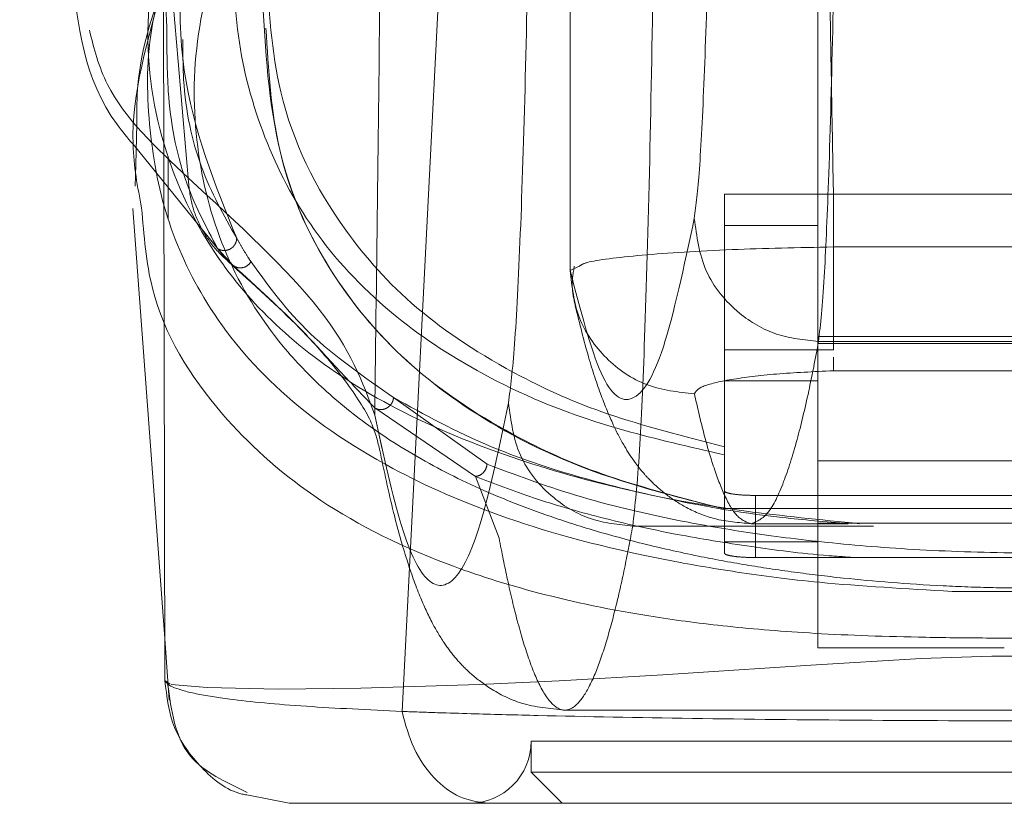
# Model space of a CAD drawing. Units: inches. Extents: x 0 to 16.5, y 0 to 11.7.
# Drawn here: x 3.6 to 3.7, y 9.5 to 9.5 of the extents above; entities that cross this region are included whole.
import ezdxf

# ---------------------------------------------------------------- set-up
doc = ezdxf.new("R2010")
doc.units = ezdxf.units.IN
doc.header["$MEASUREMENT"] = 0
doc.linetypes.add('HIDDEN', pattern=[0.075, 0.05, -0.025])

msp = doc.modelspace()

# ---------------------------------------------------------------- linework, layer by layer
at = {"color": 7, "linetype": 'HIDDEN', "lineweight": 0}
for p, q in [((3.66018, 9.521254), (3.66018, 9.475697)), ((3.660184, 9.521098), (3.660184, 9.475708)), ((3.670641, 9.494133), (3.670641, 9.459765)), ((3.641894, 9.481908), (3.641848, 9.480167)), ((3.64173, 9.481044), (3.645731, 9.4761)), ((3.643214, 9.480538), (3.643214, 9.477885)), ((3.666705, 9.478925), (3.671298, 9.478925)), ((3.666705, 9.477615), (3.666705, 9.478925)), ((3.671298, 9.472363), (3.671298, 9.478925)), ((3.688358, 9.478925), (3.671298, 9.478925)), ((3.67036, 9.477612), (3.666704, 9.477612)), ((3.666704, 9.477612), (3.666704, 9.465635)), ((3.670641, 9.477612), (3.67036, 9.477612)), ((3.645955, 9.47592), (3.645308, 9.476627)), ((3.671298, 9.476702), (3.679828, 9.476702)), ((3.660184, 9.475708), (3.660564, 9.475884)), ((3.689014, 9.472922), (3.670641, 9.472922)), ((3.671298, 9.472363), (3.666705, 9.472363)), ((3.670641, 9.472617), (3.689014, 9.472617)), ((3.670674, 9.47271), (3.688982, 9.47271)), ((3.671298, 9.471474), (3.671298, 9.472041)), ((3.679828, 9.471474), (3.671298, 9.471474)), ((3.666704, 9.471051), (3.670641, 9.471051)), ((3.656677, 9.467531), (3.652731, 9.470338)), ((3.656187, 9.467012), (3.651938, 9.469902)), ((3.651937, 9.469596), (3.652255, 9.468164)), ((3.666704, 9.465635), (3.666704, 9.468259)), ((3.670641, 9.467672), (3.689014, 9.467672)), ((3.657184, 9.464395), (3.656187, 9.467012)), ((3.668016, 9.466207), (3.668016, 9.463582)), ((3.691638, 9.466207), (3.668016, 9.466207)), ((3.692951, 9.46566), (3.666705, 9.46566)), ((3.666704, 9.464248), (3.666704, 9.465635)), ((3.666704, 9.465635), (3.666704, 9.463769)), ((3.662829, 9.464914), (3.672988, 9.464914)), ((3.667832, 9.465014), (3.671921, 9.465014)), ((3.689014, 9.46503), (3.670641, 9.46503)), ((3.666704, 9.464248), (3.670641, 9.464248)), ((3.668016, 9.463582), (3.691638, 9.463582)), ((3.676308, 9.462154), (3.683347, 9.462154)), ((3.643068, 9.460171), (3.643261, 9.457556)), ((3.678515, 9.459765), (3.670641, 9.459765)), ((3.659958, 9.45714), (3.699698, 9.45714)), ((3.658541, 9.455828), (3.701113, 9.455828)), ((3.658541, 9.455828), (3.658541, 9.454515)), ((3.658541, 9.454515), (3.679827, 9.454515)), ((3.658541, 9.454515), (3.659854, 9.453203))]:
    msp.add_line(p, q, dxfattribs=at)
at = {"color": 7, "linetype": 'Continuous', "lineweight": 15}
for p, q in [((3.653088, 9.457085), (3.654992, 9.49426)), ((3.643071, 9.458392), (3.643012, 9.487817)), ((3.641848, 9.480167), (3.641824, 9.479267)), ((3.641726, 9.478321), (3.643068, 9.460171)), ((3.643301, 9.458244), (3.643285, 9.458255)), ((3.64832, 9.453203), (3.646532, 9.453556))]:
    msp.add_line(p, q, dxfattribs=at)
at = {"color": 8, "linetype": 'Continuous', "lineweight": 15}
msp.add_line((3.643285, 9.458255), (3.643071, 9.458392), dxfattribs=at)
at = {"color": 7, "linetype": 'HIDDEN', "lineweight": 0, "flags": 128}
msp.add_lwpolyline([(3.716359, 9.458244), (3.71633, 9.458224), (3.71485, 9.458096), (3.711974, 9.458032), (3.708648, 9.458055), (3.703858, 9.458193), (3.700664, 9.458336), (3.696585, 9.458564), (3.69401, 9.458728), (3.690885, 9.458938), (3.686815, 9.4592), (3.681216, 9.459423), (3.677985, 9.459415), (3.675009, 9.459315), (3.670348, 9.459043), (3.666887, 9.45881), (3.664095, 9.458627), (3.659724, 9.458374), (3.65635, 9.458216), (3.651345, 9.458061), (3.647865, 9.458031), (3.644866, 9.458094), (3.643335, 9.458223), (3.643335, 9.458223)], dxfattribs=at)
at = {"color": 7, "linetype": 'HIDDEN', "lineweight": 0}
msp.add_arc((3.655916, 9.455828), 0.002625, 270, 0, dxfattribs=at)
for points, knots in [([(3.636946, 9.552132), (3.638183, 9.541036), (3.640877, 9.516862), (3.642939, 9.492699), (3.644054, 9.479625)], [0, 0, 0, 0, 0.458967, 1, 1, 1, 1]), ([(3.671298, 9.478925), (3.671189, 9.485174), (3.670969, 9.497791), (3.670637, 9.516776), (3.670415, 9.529512), (3.670304, 9.53588)], [0, 0, 0, 0, 0.329114, 0.664557, 1, 1, 1, 1]), ([(3.651937, 9.469596), (3.651976, 9.472787), (3.652053, 9.478932), (3.652164, 9.488164), (3.652268, 9.497332), (3.652369, 9.506696), (3.652433, 9.513032), (3.652465, 9.51621)], [0, 0, 0, 0, 0.208784, 0.402019, 0.599388, 0.799058, 1, 1, 1, 1]), ([(3.666156, 9.496009), (3.666113, 9.493707), (3.666026, 9.489047), (3.665848, 9.483642), (3.665646, 9.47963), (3.665499, 9.478477), (3.665427, 9.477908)], [0, 0, 0, 0, 0.246986, 0.499968, 0.752966, 1, 1, 1, 1]), ([(3.643664, 9.493464), (3.643083, 9.491098), (3.64199, 9.486653), (3.642783, 9.480952), (3.644841, 9.476599), (3.647783, 9.473206), (3.651293, 9.470578), (3.655712, 9.468444), (3.660896, 9.466768), (3.666158, 9.465641), (3.670743, 9.46518), (3.6724, 9.465014)], [0, 0, 0, 0, 0.176131, 0.330831, 0.485514, 0.589812, 0.694192, 0.798272, 0.877207, 0.955633, 1, 1, 1, 1]), ([(3.671404, 9.493225), (3.671362, 9.490677), (3.671274, 9.485391), (3.671104, 9.479467), (3.670901, 9.474795), (3.670754, 9.473449), (3.670674, 9.47271)], [0, 0, 0, 0, 0.241075, 0.499987, 0.725783, 1, 1, 1, 1]), ([(3.644352, 9.492928), (3.644115, 9.491395), (3.643642, 9.488329), (3.643765, 9.48284), (3.645183, 9.47935), (3.64611, 9.477069)], [0, 0, 0, 0, 0.257306, 0.514612, 1, 1, 1, 1]), ([(3.64316, 9.485894), (3.643138, 9.486404), (3.643057, 9.48828), (3.643382, 9.490513), (3.643618, 9.492139)], [0, 0, 0, 0, 0.271855, 1, 1, 1, 1]), ([(3.658457, 9.491833), (3.658405, 9.489071), (3.6583, 9.483478), (3.658087, 9.476992), (3.657845, 9.472178), (3.657669, 9.470795), (3.657581, 9.470112)], [0, 0, 0, 0, 0.246987, 0.499968, 0.752966, 1, 1, 1, 1]), ([(3.645609, 9.490522), (3.645138, 9.488783), (3.644199, 9.485309), (3.644326, 9.480601), (3.645495, 9.476293), (3.647475, 9.473054), (3.649713, 9.470694), (3.651797, 9.46901), (3.654263, 9.467474), (3.656778, 9.466279), (3.659046, 9.46541), (3.661002, 9.46477), (3.663138, 9.464182), (3.665366, 9.463678), (3.667517, 9.463279), (3.669556, 9.462969), (3.6722, 9.462647), (3.675036, 9.462413), (3.678003, 9.462303), (3.680859, 9.462275), (3.683753, 9.46237), (3.686435, 9.462563), (3.688498, 9.462769), (3.690531, 9.463029), (3.692527, 9.463346), (3.694942, 9.46381), (3.697577, 9.464447), (3.700253, 9.465272), (3.703309, 9.46644), (3.706451, 9.468038), (3.709406, 9.470161), (3.712478, 9.473286), (3.714815, 9.47769), (3.715754, 9.483666), (3.714615, 9.488238), (3.714046, 9.490522)], [0, 0, 0, 0, 0.062708, 0.1253275, 0.1876094, 0.2498112, 0.2817163, 0.3123032, 0.344852, 0.3749928, 0.3910955, 0.4062497, 0.4227156, 0.4377833, 0.4492966, 0.4598054, 0.4694033, 0.486334, 0.4938676, 0.5011201, 0.5157282, 0.5238472, 0.5327727, 0.5423994, 0.5529193, 0.5644166, 0.5848466, 0.6059876, 0.62724, 0.6674683, 0.7092048, 0.7510572, 0.8340238, 0.9170721, 1, 1, 1, 1]), ([(3.645897, 9.489948), (3.645945, 9.488384), (3.646042, 9.485256), (3.647262, 9.481023), (3.64934, 9.477145), (3.652452, 9.473861), (3.656574, 9.471129), (3.661099, 9.469202), (3.665241, 9.468256), (3.666705, 9.467922)], [0, 0, 0, 0, 0.1635535, 0.3270962, 0.4910974, 0.6550261, 0.7907572, 0.9260745, 1, 1, 1, 1]), ([(3.663704, 9.489049), (3.663654, 9.486051), (3.663549, 9.479833), (3.663344, 9.472863), (3.663101, 9.467366), (3.662925, 9.465783), (3.662829, 9.464914)], [0, 0, 0, 0, 0.241073, 0.499986, 0.725781, 1, 1, 1, 1]), ([(3.666704, 9.468259), (3.664972, 9.468706), (3.661502, 9.469601), (3.657299, 9.47154), (3.653465, 9.474072), (3.650027, 9.477985), (3.647711, 9.482672), (3.64746, 9.486754), (3.647348, 9.488568)], [0, 0, 0, 0, 0.101251, 0.202863, 0.367789, 0.532886, 0.79237, 1, 1, 1, 1]), ([(3.676308, 9.462154), (3.674364, 9.462265), (3.67095, 9.46246), (3.667155, 9.462962), (3.662348, 9.463796), (3.657216, 9.465202), (3.651996, 9.467543), (3.647707, 9.470536), (3.644788, 9.474109), (3.643026, 9.477898), (3.642319, 9.481866), (3.642283, 9.485261), (3.642849, 9.487443), (3.643011, 9.488068)], [0, 0, 0, 0, 0.0467172, 0.0820251, 0.1174293, 0.2188741, 0.3207724, 0.4577783, 0.5948784, 0.7132478, 0.8316231, 0.9517537, 1, 1, 1, 1]), ([(3.666704, 9.465635), (3.664994, 9.466079), (3.661535, 9.466977), (3.657277, 9.468916), (3.653484, 9.471459), (3.649997, 9.475369), (3.647568, 9.480481), (3.647314, 9.485037), (3.647187, 9.487324)], [0, 0, 0, 0, 0.095441, 0.193131, 0.349126, 0.506595, 0.752357, 1, 1, 1, 1]), ([(3.644054, 9.479625), (3.642708, 9.480885), (3.640668, 9.482792), (3.640086, 9.48508), (3.639888, 9.485857)], [0, 0, 0, 0, 0.6604, 1, 1, 1, 1]), ([(3.645308, 9.476627), (3.644805, 9.477564), (3.6438, 9.479436), (3.643163, 9.482721), (3.643161, 9.485011), (3.64316, 9.485894)], [0, 0, 0, 0, 0.38128, 0.761561, 1, 1, 1, 1]), ([(3.647343, 9.485942), (3.647447, 9.48419), (3.647651, 9.480729), (3.649527, 9.47625), (3.652438, 9.472413), (3.656557, 9.469219), (3.661178, 9.467029), (3.665378, 9.465969), (3.666704, 9.465635)], [0, 0, 0, 0, 0.200228, 0.395356, 0.590405, 0.75713, 0.923302, 1, 1, 1, 1]), ([(3.64611, 9.477069), (3.645569, 9.478026), (3.644489, 9.479938), (3.643838, 9.48293), (3.643835, 9.484898), (3.643834, 9.485467)], [0, 0, 0, 0, 0.415901, 0.831227, 1, 1, 1, 1]), ([(3.645955, 9.47592), (3.645685, 9.476153), (3.645147, 9.476619), (3.644563, 9.477526), (3.644163, 9.478536), (3.644091, 9.479262), (3.644054, 9.479625)], [0, 0, 0, 0, 0.249993, 0.500003, 0.749999, 1, 1, 1, 1]), ([(3.644054, 9.479625), (3.646168, 9.477678), (3.650396, 9.473783), (3.651423, 9.470992), (3.651937, 9.469596)], [0, 0, 0, 0, 0.4998186, 1, 1, 1, 1]), ([(3.717443, 9.477436), (3.717371, 9.476621), (3.717119, 9.473768), (3.714819, 9.470105), (3.71084, 9.466291), (3.7064, 9.463867), (3.701575, 9.462225), (3.697769, 9.46135), (3.693972, 9.460784), (3.690511, 9.460442), (3.68621, 9.460225), (3.68173, 9.460175), (3.677942, 9.460179), (3.674351, 9.460217), (3.670489, 9.460352), (3.666778, 9.460657), (3.662735, 9.461191), (3.65873, 9.462043), (3.653688, 9.46367), (3.649076, 9.4661), (3.644927, 9.469945), (3.64245, 9.473959), (3.642188, 9.477194), (3.642094, 9.478348)], [0, 0, 0, 0, 0.042982, 0.15051, 0.23123, 0.312963, 0.354245, 0.396014, 0.417549, 0.439584, 0.46275, 0.487427, 0.50021, 0.512756, 0.536471, 0.558807, 0.580514, 0.622968, 0.664695, 0.747424, 0.82979, 0.9393, 1, 1, 1, 1]), ([(3.665427, 9.477908), (3.664992, 9.475869), (3.664122, 9.47179), (3.662808, 9.469846), (3.661492, 9.470687), (3.66062, 9.474034), (3.660184, 9.475708)], [0, 0, 0, 0, 0.249999, 0.5, 0.749997, 1, 1, 1, 1]), ([(3.665427, 9.477908), (3.665528, 9.477147), (3.665731, 9.475625), (3.667136, 9.473919), (3.668863, 9.472898), (3.67007, 9.472773), (3.670674, 9.47271)], [0, 0, 0, 0, 0.279618, 0.559238, 0.779619, 1, 1, 1, 1]), ([(3.64611, 9.477069), (3.646105, 9.477023), (3.646096, 9.476932), (3.646036, 9.476805), (3.64595, 9.476695), (3.645838, 9.476611), (3.645707, 9.476561), (3.645569, 9.476547), (3.64543, 9.476565), (3.645349, 9.476606), (3.645308, 9.476627)], [0, 0, 0, 0, 0.124895, 0.250009, 0.37505, 0.499984, 0.624916, 0.749993, 0.875069, 1, 1, 1, 1]), ([(3.646712, 9.476072), (3.646668, 9.476139), (3.64654, 9.476338), (3.646337, 9.476669), (3.646186, 9.476935), (3.64611, 9.477069)], [0, 0, 0, 0, 0.206645, 0.603311, 1, 1, 1, 1]), ([(3.660564, 9.475884), (3.660643, 9.475939), (3.660885, 9.476107), (3.663104, 9.476368), (3.666743, 9.476608), (3.669823, 9.476672), (3.671298, 9.476702)], [0, 0, 0, 0, 0.137801, 0.425226, 0.724735, 1, 1, 1, 1]), ([(3.64573, 9.476101), (3.646808, 9.47513), (3.648899, 9.473246), (3.650768, 9.471025), (3.651871, 9.469294), (3.652049, 9.46853), (3.652136, 9.46816)], [0, 0, 0, 0, 0.273686, 0.530937, 0.772803, 1, 1, 1, 1]), ([(3.646712, 9.476072), (3.646659, 9.476008), (3.646554, 9.47588), (3.646328, 9.475808), (3.646118, 9.475823), (3.646009, 9.475888), (3.645955, 9.47592)], [0, 0, 0, 0, 0.279607, 0.559085, 0.779566, 1, 1, 1, 1]), ([(3.646712, 9.476072), (3.647462, 9.475037), (3.648963, 9.472967), (3.651475, 9.471214), (3.652731, 9.470338)], [0, 0, 0, 0, 0.5000543, 1, 1, 1, 1]), ([(3.651938, 9.469902), (3.651342, 9.470526), (3.650152, 9.471775), (3.648477, 9.473642), (3.646964, 9.475008), (3.645955, 9.47592)], [0, 0, 0, 0, 0.2501298, 0.5000744, 1, 1, 1, 1]), ([(3.660184, 9.475708), (3.660261, 9.475023), (3.660416, 9.473654), (3.661628, 9.471929), (3.663365, 9.470725), (3.664743, 9.470572), (3.665432, 9.470495)], [0, 0, 0, 0, 0.250002, 0.500003, 0.750001, 1, 1, 1, 1]), ([(3.66036, 9.475889), (3.660313, 9.475606), (3.66022, 9.475039), (3.660343, 9.474478), (3.660405, 9.474198)], [0, 0, 0, 0, 0.499963, 1, 1, 1, 1]), ([(3.660403, 9.474203), (3.660586, 9.473465), (3.660929, 9.47208), (3.661464, 9.470463), (3.661968, 9.469236), (3.662438, 9.468328), (3.662869, 9.46766), (3.663271, 9.467152), (3.663661, 9.466731), (3.66429, 9.466185), (3.665127, 9.465647), (3.666319, 9.465137), (3.667304, 9.465057), (3.667832, 9.465014)], [0, 0, 0, 0, 0.174566, 0.327635, 0.459182, 0.569187, 0.657629, 0.7245, 0.776281, 0.817861, 0.868982, 0.929688, 1, 1, 1, 1]), ([(3.670674, 9.47271), (3.670536, 9.471991), (3.670234, 9.470421), (3.669742, 9.468397), (3.669174, 9.466614), (3.668529, 9.465288), (3.668073, 9.465109), (3.667832, 9.465014)], [0, 0, 0, 0, 0.14674, 0.320111, 0.520111, 0.746742, 1, 1, 1, 1]), ([(3.665432, 9.470495), (3.665494, 9.470602), (3.665619, 9.470815), (3.666893, 9.471111), (3.668802, 9.471354), (3.670466, 9.471434), (3.671298, 9.471474)], [0, 0, 0, 0, 0.251357, 0.501369, 0.750906, 1, 1, 1, 1]), ([(3.651938, 9.469902), (3.651976, 9.469882), (3.652053, 9.469843), (3.652185, 9.469827), (3.652319, 9.469843), (3.652447, 9.469892), (3.652559, 9.469975), (3.652647, 9.470082), (3.65271, 9.470205), (3.652724, 9.470294), (3.652731, 9.470338)], [0, 0, 0, 0, 0.124909, 0.249992, 0.375055, 0.499968, 0.624881, 0.749987, 0.875029, 1, 1, 1, 1]), ([(3.652731, 9.470338), (3.654025, 9.469623), (3.656111, 9.46847), (3.660001, 9.467093), (3.663992, 9.466095), (3.667821, 9.465367), (3.670969, 9.465096), (3.671921, 9.465014)], [0, 0, 0, 0, 0.3255125, 0.5243448, 0.7228685, 0.9161642, 1, 1, 1, 1]), ([(3.665432, 9.470495), (3.665549, 9.469983), (3.665804, 9.468864), (3.66622, 9.467423), (3.6667, 9.466153), (3.667244, 9.465209), (3.667629, 9.465081), (3.667832, 9.465014)], [0, 0, 0, 0, 0.146721, 0.320081, 0.520082, 0.746722, 1, 1, 1, 1]), ([(3.657581, 9.470112), (3.657207, 9.468321), (3.656458, 9.464737), (3.655326, 9.462364), (3.654193, 9.462261), (3.65306, 9.464427), (3.652311, 9.467874), (3.651937, 9.469596)], [0, 0, 0, 0, 0.199751, 0.399872, 0.600121, 0.800247, 1, 1, 1, 1]), ([(3.657581, 9.470112), (3.657683, 9.469351), (3.657885, 9.467829), (3.659291, 9.466123), (3.661018, 9.465101), (3.662225, 9.464976), (3.662829, 9.464914)], [0, 0, 0, 0, 0.279626, 0.559244, 0.779618, 1, 1, 1, 1]), ([(3.652136, 9.46816), (3.652331, 9.467242), (3.652697, 9.465517), (3.653261, 9.463518), (3.653802, 9.461996), (3.654325, 9.460859), (3.654837, 9.459996), (3.655333, 9.459339), (3.655925, 9.458712), (3.656827, 9.458006), (3.65815, 9.45732), (3.659329, 9.457203), (3.659958, 9.45714)], [0, 0, 0, 0, 0.179661, 0.337769, 0.474315, 0.589289, 0.682684, 0.7545, 0.806728, 0.861835, 0.926241, 1, 1, 1, 1]), ([(3.656677, 9.467531), (3.656664, 9.467457), (3.656639, 9.467311), (3.656508, 9.467143), (3.65635, 9.46704), (3.656242, 9.467021), (3.656187, 9.467012)], [0, 0, 0, 0, 0.279685, 0.559281, 0.779639, 1, 1, 1, 1]), ([(3.702979, 9.467531), (3.70181, 9.467086), (3.699475, 9.466198), (3.695582, 9.465245), (3.691753, 9.464588), (3.688391, 9.46417), (3.684443, 9.463864), (3.67991, 9.463739), (3.675365, 9.463855), (3.67138, 9.464158), (3.667994, 9.464574), (3.664128, 9.465233), (3.660206, 9.466189), (3.657854, 9.467083), (3.656677, 9.467531)], [0, 0, 0, 0, 0.1258612, 0.2511889, 0.3139086, 0.3758874, 0.4378412, 0.4988861, 0.5600601, 0.6219031, 0.6844873, 0.7470858, 0.8733504, 1, 1, 1, 1]), ([(3.672226, 9.463582), (3.67185, 9.463608), (3.670182, 9.46372), (3.667666, 9.464057), (3.664396, 9.464586), (3.661361, 9.465278), (3.658548, 9.466093), (3.656978, 9.466704), (3.656187, 9.467012)], [0, 0, 0, 0, 0.043402, 0.192836, 0.362401, 0.56807, 0.782431, 1, 1, 1, 1]), ([(3.668016, 9.466207), (3.66787, 9.466209), (3.667577, 9.466213), (3.667186, 9.466245), (3.666889, 9.466291), (3.666728, 9.466344), (3.666711, 9.466379), (3.666704, 9.466394)], [0, 0, 0, 0, 0.212038, 0.424044, 0.636975, 0.851907, 1, 1, 1, 1]), ([(3.662829, 9.464914), (3.66272, 9.46434), (3.662486, 9.463111), (3.662111, 9.461456), (3.661689, 9.459894), (3.66122, 9.45856), (3.660703, 9.45757), (3.660146, 9.457069), (3.659562, 9.457177), (3.658986, 9.457927), (3.658449, 9.459199), (3.657973, 9.46079), (3.657558, 9.462506), (3.657302, 9.463799), (3.657184, 9.464395)], [0, 0, 0, 0, 0.05838, 0.124996, 0.199849, 0.282937, 0.374263, 0.473824, 0.578209, 0.683931, 0.778972, 0.86333, 0.937006, 1, 1, 1, 1]), ([(3.668016, 9.463582), (3.66787, 9.463584), (3.667577, 9.463588), (3.667186, 9.46362), (3.666889, 9.463667), (3.666728, 9.463719), (3.666711, 9.463755), (3.666704, 9.463769)], [0, 0, 0, 0, 0.212038, 0.424044, 0.636975, 0.851907, 1, 1, 1, 1])]:
    msp.add_open_spline(points, degree=3, knots=knots, dxfattribs=at)
at = {"color": 7, "linetype": 'Continuous', "lineweight": 15}
for points, knots in [([(3.63914, 9.488389), (3.639391, 9.486094), (3.639677, 9.48347), (3.641502, 9.481314), (3.64173, 9.481044)], [0, 0, 0, 0, 0.874657, 1, 1, 1, 1]), ([(3.643011, 9.48786), (3.642536, 9.486452), (3.641891, 9.484545), (3.641893, 9.482456), (3.641894, 9.481908)], [0, 0, 0, 0, 0.737895, 1, 1, 1, 1]), ([(3.643071, 9.45839), (3.643129, 9.458311), (3.643222, 9.458183), (3.643575, 9.458047), (3.643928, 9.457938), (3.64436, 9.457835), (3.645034, 9.457713), (3.646375, 9.457522), (3.648772, 9.457291), (3.65168, 9.457152), (3.653088, 9.457085)], [0, 0, 0, 0, 0.137209, 0.221053, 0.249636, 0.339486, 0.423024, 0.499982, 0.758106, 1, 1, 1, 1]), ([(3.643193, 9.458251), (3.643345, 9.457119), (3.643623, 9.455037), (3.645636, 9.454095), (3.646554, 9.453666)], [0, 0, 0, 0, 0.544024, 1, 1, 1, 1]), ([(3.653088, 9.457083), (3.653184, 9.457079), (3.653356, 9.457073), (3.653666, 9.457062), (3.654129, 9.457046), (3.654974, 9.457019), (3.656537, 9.456971), (3.659898, 9.456883), (3.665262, 9.45678), (3.672418, 9.456704), (3.679878, 9.456678), (3.687315, 9.456704), (3.694461, 9.456781), (3.700058, 9.456889), (3.703615, 9.456985), (3.705293, 9.457039), (3.706079, 9.457065), (3.706418, 9.457078), (3.706567, 9.457083)], [0, 0, 0, 0, 0.0069346, 0.0123829, 0.0221118, 0.0394911, 0.0705881, 0.1260356, 0.2507305, 0.3759423, 0.5007124, 0.6259013, 0.7500515, 0.8751715, 0.9448255, 0.9756432, 0.9892649, 1, 1, 1, 1]), ([(3.656748, 9.453203), (3.656335, 9.453257), (3.655508, 9.453366), (3.654406, 9.454218), (3.653524, 9.455468), (3.653233, 9.456545), (3.653088, 9.457083)], [0, 0, 0, 0, 0.25, 0.5, 0.750004, 1, 1, 1, 1]), ([(3.64832, 9.453203), (3.648456, 9.453203), (3.648727, 9.453203), (3.650479, 9.453203), (3.653068, 9.453203), (3.655522, 9.453203), (3.656748, 9.453203)], [0, 0, 0, 0, 0.250895, 0.500045, 0.750276, 1, 1, 1, 1]), ([(3.656748, 9.453203), (3.65833, 9.453203), (3.661492, 9.453203), (3.667228, 9.453203), (3.673399, 9.453203), (3.679845, 9.453203), (3.686285, 9.453203), (3.692454, 9.453203), (3.698175, 9.453203), (3.701331, 9.453203), (3.702906, 9.453203)], [0, 0, 0, 0, 0.125301, 0.250533, 0.375398, 0.500195, 0.625414, 0.749963, 0.875169, 1, 1, 1, 1])]:
    msp.add_open_spline(points, degree=3, knots=knots, dxfattribs=at)
at = {"color": 8, "linetype": 'Continuous', "lineweight": 15}
for points, knots in [([(3.642094, 9.478348), (3.641925, 9.479229), (3.641374, 9.482089), (3.642342, 9.485478), (3.643011, 9.487823)], [0, 0, 0, 0, 0.307888, 1, 1, 1, 1]), ([(3.646532, 9.453556), (3.646463, 9.453568), (3.645725, 9.453701), (3.644558, 9.454672), (3.643325, 9.456335), (3.643156, 9.457705), (3.643071, 9.45839)], [0, 0, 0, 0, 0.033371, 0.355579, 0.677791, 1, 1, 1, 1])]:
    msp.add_open_spline(points, degree=3, knots=knots, dxfattribs=at)

doc.saveas('drawing.dxf')
